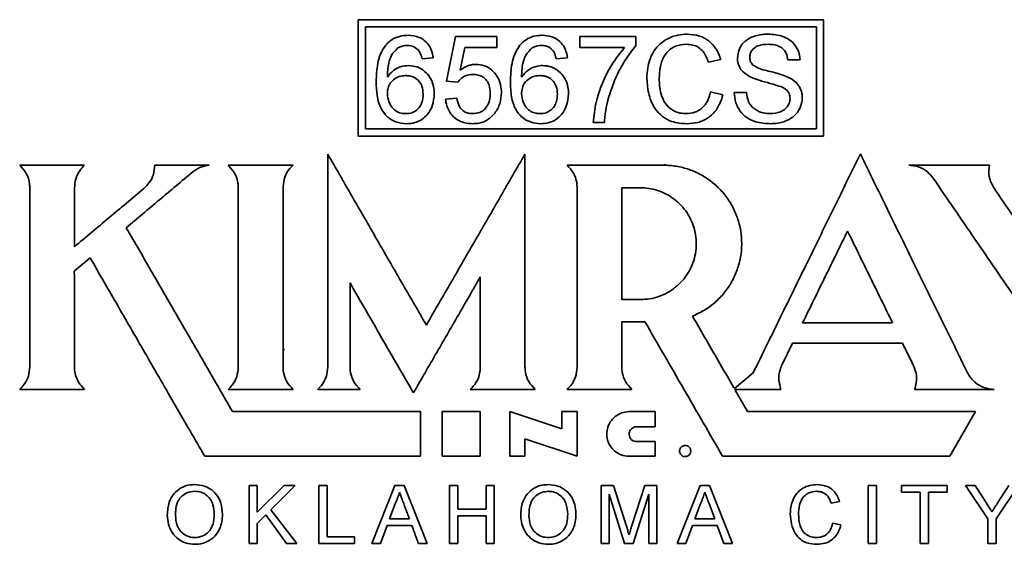
# Model space of a CAD drawing. Units: inches. Extents: x 0.5 to 33.5, y 0.5 to 21.
# Drawn here: x 10.6 to 12.3, y 7.8 to 8.7 of the extents above; entities that cross this region are included whole.
import ezdxf

# ---------------------------------------------------------------- set-up
doc = ezdxf.new("R2010")
doc.units = ezdxf.units.IN
doc.header["$MEASUREMENT"] = 0

msp = doc.modelspace()

# ---------------------------------------------------------------- linework, layer by layer
at = {"color": 7, "linetype": 'Continuous', "lineweight": 35}
for p, q in [((11.2923, 8.5507), (11.3077, 8.6276)), ((11.3077, 8.6276), (11.3788, 8.6276)), ((11.3788, 8.6276), (11.3788, 8.6084)), ((11.5211, 8.6084), (11.5211, 8.6276)), ((11.5211, 8.6276), (11.6173, 8.6276)), ((11.6173, 8.6276), (11.6173, 8.612)), ((11.3234, 8.6084), (11.3158, 8.5695)), ((11.3788, 8.6084), (11.3234, 8.6084)), ((11.5981, 8.6084), (11.5211, 8.6084)), ((11.2692, 8.5911), (11.25, 8.5891)), ((11.5, 8.5911), (11.4808, 8.5891)), ((11.7635, 8.5879), (11.7423, 8.5833)), ((11.9, 8.5872), (11.8788, 8.5872)), ((11.3115, 8.5488), (11.2923, 8.5507)), ((11.7461, 8.5325), (11.7673, 8.5275)), ((11.2904, 8.5199), (11.3096, 8.5218)), ((11.7865, 8.5315), (11.8077, 8.5315)), ((11.5635, 8.4795), (11.5442, 8.4795)), ((10.6698, 8.4063), (10.5583, 8.4063)), ((10.8838, 8.4063), (10.7904, 8.4063)), ((11.0283, 8.4063), (10.9168, 8.4063)), ((11.6686, 8.4067), (11.6666, 8.4067)), ((12.2256, 8.4063), (12.0867, 8.4063)), ((10.6525, 8.2663), (10.6525, 8.3668)), ((11.625, 8.3675), (11.5935, 8.3675)), ((10.6522, 8.2241), (10.6795, 8.247)), ((11.5935, 8.1755), (11.6255, 8.1755)), ((11.5935, 8.1375), (11.6332, 8.1375)), ((11.5935, 8.0596), (11.5935, 8.1375)), ((11.8692, 8.0639), (11.8871, 8.1004)), ((12.0761, 8.1004), (12.0931, 8.0656)), ((11.011, 8.0897), (11.0136, 8.0896)), ((11.8195, 8.0498), (11.7872, 8.0228)), ((10.5583, 8.0212), (10.6698, 8.0212)), ((10.9168, 8.0212), (11.0283, 8.0212)), ((11.0704, 8.0212), (11.1435, 8.0212)), ((11.3329, 8.0212), (11.4444, 8.0212)), ((11.4993, 8.0212), (11.6108, 8.0212)), ((11.7872, 8.0228), (11.7882, 8.0212)), ((11.7882, 8.0212), (11.8671, 8.0212)), ((11.8098, 7.983), (11.7885, 8.0199)), ((12.0969, 8.0212), (12.2337, 8.0212)), ((11.35, 7.983), (11.2846, 7.983)), ((11.35, 7.9062), (11.35, 7.983)), ((11.4012, 7.983), (11.4012, 7.9062)), ((11.4905, 7.9534), (11.4012, 7.983)), ((11.5165, 7.983), (11.4905, 7.983)), ((11.4905, 7.983), (11.4905, 7.9534)), ((11.5165, 7.9063), (11.5165, 7.983)), ((11.6509, 7.983), (11.6061, 7.983)), ((11.6509, 7.957), (11.6509, 7.983)), ((12.1572, 7.9062), (12.2016, 7.983)), ((11.6189, 7.957), (11.6509, 7.957)), ((11.4268, 7.9361), (11.5165, 7.9063)), ((11.4268, 7.9062), (11.4268, 7.9361)), ((11.6509, 7.9314), (11.6189, 7.9314)), ((11.6509, 7.9062), (11.6509, 7.9314)), ((11.4012, 7.9062), (11.4268, 7.9062)), ((11.6061, 7.9062), (11.6509, 7.9062)), ((10.9526, 7.7563), (10.9526, 7.8563)), ((10.9526, 7.8563), (10.9667, 7.8563)), ((10.9667, 7.8563), (10.9667, 7.8103)), ((10.9667, 7.8103), (11.0127, 7.8563)), ((11.032, 7.8563), (10.9903, 7.8145)), ((11.0127, 7.8563), (11.032, 7.8563)), ((11.0726, 7.7563), (11.0726, 7.8563)), ((11.0726, 7.8563), (11.0867, 7.8563)), ((11.0867, 7.8563), (11.0867, 7.7679)), ((11.1635, 7.7563), (11.2032, 7.8563)), ((11.2032, 7.8563), (11.2191, 7.8563)), ((11.2191, 7.8563), (11.2588, 7.7563)), ((11.36, 7.8153), (11.36, 7.8563)), ((11.36, 7.8563), (11.3741, 7.8563)), ((11.3741, 7.8563), (11.3741, 7.7563)), ((11.5577, 7.7563), (11.5577, 7.8563)), ((11.5577, 7.8563), (11.5789, 7.8563)), ((11.5789, 7.8563), (11.6013, 7.7862)), ((11.6107, 7.7874), (11.6328, 7.8563)), ((11.6328, 7.8563), (11.6538, 7.8563)), ((11.6538, 7.8563), (11.6538, 7.7563)), ((11.6884, 7.7563), (11.7281, 7.8563)), ((11.7281, 7.8563), (11.744, 7.8563)), ((11.744, 7.8563), (11.7837, 7.7563)), ((12.0172, 7.7563), (12.0172, 7.8563)), ((12.0172, 7.8563), (12.0313, 7.8563)), ((12.0313, 7.8563), (12.0313, 7.7563)), ((12.0744, 7.8448), (12.0744, 7.8563)), ((12.0744, 7.8563), (12.1526, 7.8563)), ((12.1526, 7.8563), (12.1526, 7.8448)), ((12.2227, 7.7987), (12.1842, 7.8563)), ((12.1842, 7.8563), (12.2009, 7.8563)), ((12.2009, 7.8563), (12.2203, 7.8258)), ((12.2753, 7.8563), (12.2368, 7.7987)), ((12.2399, 7.8269), (12.2586, 7.8563)), ((11.5983, 7.7563), (11.5718, 7.8409)), ((11.5718, 7.8409), (11.5718, 7.7563)), ((11.6397, 7.8409), (11.6131, 7.7563)), ((11.6397, 7.7563), (11.6397, 7.8409)), ((12.1064, 7.8448), (12.0744, 7.8448)), ((12.1064, 7.7563), (12.1064, 7.8448)), ((12.1526, 7.8448), (12.1205, 7.8448)), ((12.1205, 7.8448), (12.1205, 7.7563)), ((11.2043, 7.8263), (11.1941, 7.7986)), ((11.7292, 7.8263), (11.719, 7.7986)), ((11.7531, 7.7986), (11.7434, 7.8249)), ((11.9677, 7.8285), (11.9536, 7.8255)), ((10.9813, 7.8056), (10.9667, 7.7909)), ((11.0172, 7.7563), (10.9813, 7.8056)), ((10.9903, 7.8145), (11.0346, 7.7563)), ((11.36, 7.8038), (11.3113, 7.8038)), ((11.36, 7.7563), (11.36, 7.8038)), ((10.9667, 7.7909), (10.9667, 7.7563)), ((11.1898, 7.7871), (11.1785, 7.7563)), ((11.1941, 7.7986), (11.2282, 7.7986)), ((11.7147, 7.7871), (11.7033, 7.7563)), ((11.7573, 7.7871), (11.7147, 7.7871)), ((11.719, 7.7986), (11.7531, 7.7986)), ((11.7687, 7.7563), (11.7573, 7.7871)), ((11.9561, 7.7916), (11.9702, 7.7883)), ((12.2227, 7.7563), (12.2227, 7.7987)), ((12.2368, 7.7987), (12.2368, 7.7563)), ((10.9667, 7.7563), (10.9526, 7.7563)), ((11.0346, 7.7563), (11.0172, 7.7563)), ((11.1341, 7.7563), (11.0726, 7.7563)), ((11.0867, 7.7679), (11.1341, 7.7679)), ((11.1341, 7.7679), (11.1341, 7.7563)), ((11.1785, 7.7563), (11.1635, 7.7563)), ((11.3741, 7.7563), (11.36, 7.7563)), ((11.5718, 7.7563), (11.5577, 7.7563)), ((11.6131, 7.7563), (11.5983, 7.7563)), ((11.6538, 7.7563), (11.6397, 7.7563)), ((11.7033, 7.7563), (11.6884, 7.7563)), ((11.7837, 7.7563), (11.7687, 7.7563)), ((12.0313, 7.7563), (12.0172, 7.7563)), ((12.1205, 7.7563), (12.1064, 7.7563)), ((12.2368, 7.7563), (12.2227, 7.7563))]:
    msp.add_line(p, q, dxfattribs=at)
for points, knots in [([(11.1404, 8.6563), (11.1404, 8.6235), (11.1404, 8.5578), (11.1404, 8.4902), (11.1404, 8.4563)], [0, 0, 0, 0, 0.498842, 1, 1, 1, 1]), ([(11.9404, 8.6563), (11.9087, 8.6563), (11.8452, 8.6563), (11.7478, 8.6563), (11.6486, 8.6563), (11.5479, 8.6563), (11.4463, 8.6563), (11.3442, 8.6563), (11.2418, 8.6563), (11.1742, 8.6563), (11.1404, 8.6563)], [0, 0, 0, 0, 0.120175, 0.240624, 0.365556, 0.49057, 0.615487, 0.743626, 0.871853, 1, 1, 1, 1]), ([(11.9404, 8.4563), (11.9404, 8.49), (11.9404, 8.5576), (11.9404, 8.6234), (11.9404, 8.6563)], [0, 0, 0, 0, 0.498856, 1, 1, 1, 1]), ([(11.1528, 8.6439), (11.1528, 8.6151), (11.1528, 8.5575), (11.1528, 8.4983), (11.1528, 8.4687)], [0, 0, 0, 0, 0.4991165, 1, 1, 1, 1]), ([(11.928, 8.6439), (11.8962, 8.6439), (11.8326, 8.6439), (11.7365, 8.6439), (11.6399, 8.6439), (11.5433, 8.6439), (11.4459, 8.6439), (11.3481, 8.6439), (11.25, 8.6439), (11.1852, 8.6439), (11.1528, 8.6439)], [0, 0, 0, 0, 0.124118, 0.248518, 0.372298, 0.496152, 0.61992, 0.746585, 0.873328, 1, 1, 1, 1]), ([(11.928, 8.4687), (11.928, 8.4982), (11.928, 8.5573), (11.928, 8.615), (11.928, 8.6439)], [0, 0, 0, 0, 0.499127, 1, 1, 1, 1]), ([(11.1875, 8.6125), (11.19, 8.6151), (11.1957, 8.6212), (11.2076, 8.6273), (11.2184, 8.6293), (11.2245, 8.6295), (11.2259, 8.6295)], [0, 0, 0, 0, 0.247803, 0.572682, 0.901537, 1, 1, 1, 1]), ([(11.2259, 8.6295), (11.2326, 8.6289), (11.2439, 8.6279), (11.257, 8.6189), (11.2651, 8.6079), (11.2682, 8.598), (11.2691, 8.5922), (11.2692, 8.5911)], [0, 0, 0, 0, 0.301632, 0.513808, 0.725876, 0.945019, 1, 1, 1, 1]), ([(11.4183, 8.6125), (11.4207, 8.6151), (11.4264, 8.6212), (11.4386, 8.6275), (11.4495, 8.6294), (11.4556, 8.6295), (11.4567, 8.6295)], [0, 0, 0, 0, 0.247587, 0.582708, 0.921624, 1, 1, 1, 1]), ([(11.4567, 8.6295), (11.4622, 8.6291), (11.4722, 8.6284), (11.4849, 8.6214), (11.4937, 8.6116), (11.4984, 8.6009), (11.4995, 8.5938), (11.5, 8.5911)], [0, 0, 0, 0, 0.251421, 0.454766, 0.657923, 0.867419, 1, 1, 1, 1]), ([(11.6365, 8.5556), (11.6368, 8.5615), (11.6374, 8.5732), (11.6423, 8.5917), (11.6526, 8.6099), (11.6699, 8.6236), (11.6885, 8.6305), (11.7005, 8.6312), (11.7056, 8.6315)], [0, 0, 0, 0, 0.1536909, 0.3067855, 0.5000414, 0.6945772, 0.8689663, 1, 1, 1, 1]), ([(11.7056, 8.6315), (11.713, 8.6309), (11.7263, 8.63), (11.7434, 8.6205), (11.7557, 8.6074), (11.7611, 8.5956), (11.7631, 8.5889), (11.7635, 8.5879)], [0, 0, 0, 0, 0.276967, 0.501575, 0.725987, 0.957086, 1, 1, 1, 1]), ([(11.7923, 8.5904), (11.7929, 8.5953), (11.794, 8.6051), (11.8022, 8.6174), (11.8157, 8.6268), (11.8305, 8.631), (11.8409, 8.6313), (11.8444, 8.6315)], [0, 0, 0, 0, 0.200285, 0.401477, 0.585835, 0.862898, 1, 1, 1, 1]), ([(11.8444, 8.6315), (11.8491, 8.6312), (11.8584, 8.6308), (11.8722, 8.6273), (11.8848, 8.6205), (11.8939, 8.6099), (11.8989, 8.5983), (11.8997, 8.5907), (11.9, 8.5872)], [0, 0, 0, 0, 0.176708, 0.352426, 0.527288, 0.703326, 0.865796, 1, 1, 1, 1]), ([(11.1711, 8.5498), (11.1716, 8.5602), (11.1722, 8.5762), (11.1777, 8.5977), (11.1842, 8.6075), (11.1875, 8.6125)], [0, 0, 0, 0, 0.478613, 0.732302, 1, 1, 1, 1]), ([(11.2083, 8.6078), (11.2044, 8.6038), (11.1971, 8.5964), (11.191, 8.5786), (11.1906, 8.5659), (11.1904, 8.5578)], [0, 0, 0, 0, 0.2940481, 0.5544015, 1, 1, 1, 1]), ([(11.2247, 8.6122), (11.2232, 8.6122), (11.2204, 8.6121), (11.2162, 8.6112), (11.2121, 8.6098), (11.2096, 8.6085), (11.2083, 8.6078)], [0, 0, 0, 0, 0.250015, 0.500761, 0.74785, 1, 1, 1, 1]), ([(11.2431, 8.6045), (11.2405, 8.6067), (11.2366, 8.6099), (11.23, 8.6119), (11.2265, 8.6121), (11.2247, 8.6122)], [0, 0, 0, 0, 0.492555, 0.740755, 1, 1, 1, 1]), ([(11.25, 8.5891), (11.2493, 8.5918), (11.2482, 8.5959), (11.2458, 8.6011), (11.244, 8.6034), (11.2431, 8.6045)], [0, 0, 0, 0, 0.489365, 0.741604, 1, 1, 1, 1]), ([(11.4019, 8.5498), (11.4023, 8.5603), (11.403, 8.5763), (11.4086, 8.5978), (11.415, 8.6075), (11.4183, 8.6125)], [0, 0, 0, 0, 0.479137, 0.732911, 1, 1, 1, 1]), ([(11.4391, 8.6078), (11.4352, 8.6039), (11.4278, 8.5964), (11.4218, 8.5787), (11.4214, 8.5658), (11.4211, 8.5578)], [0, 0, 0, 0, 0.292496, 0.562258, 1, 1, 1, 1]), ([(11.4554, 8.6122), (11.454, 8.6122), (11.4511, 8.6121), (11.4455, 8.6109), (11.4416, 8.609), (11.4391, 8.6078)], [0, 0, 0, 0, 0.251077, 0.50288, 1, 1, 1, 1]), ([(11.4738, 8.6045), (11.4726, 8.6057), (11.4695, 8.6086), (11.4631, 8.6117), (11.4579, 8.612), (11.4554, 8.6122)], [0, 0, 0, 0, 0.248693, 0.636841, 1, 1, 1, 1]), ([(11.4808, 8.5891), (11.48, 8.5918), (11.4789, 8.5959), (11.4766, 8.6011), (11.4747, 8.6034), (11.4738, 8.6045)], [0, 0, 0, 0, 0.489044, 0.74129, 1, 1, 1, 1]), ([(11.5442, 8.4795), (11.5455, 8.4912), (11.5481, 8.5144), (11.5595, 8.5478), (11.5754, 8.5799), (11.5904, 8.5988), (11.5981, 8.6084)], [0, 0, 0, 0, 0.245694, 0.490403, 0.740841, 1, 1, 1, 1]), ([(11.6173, 8.612), (11.6097, 8.6019), (11.5957, 8.5829), (11.5802, 8.5518), (11.5735, 8.5309), (11.5701, 8.5203)], [0, 0, 0, 0, 0.36703, 0.681122, 1, 1, 1, 1]), ([(11.7046, 8.6141), (11.698, 8.6136), (11.6868, 8.6126), (11.6735, 8.6037), (11.6639, 8.5912), (11.6588, 8.5745), (11.6581, 8.5618), (11.6577, 8.5557)], [0, 0, 0, 0, 0.225398, 0.386212, 0.54676, 0.782452, 1, 1, 1, 1]), ([(11.7423, 8.5833), (11.7412, 8.5865), (11.7389, 8.5929), (11.7336, 8.6019), (11.7257, 8.6092), (11.7155, 8.6135), (11.7083, 8.6139), (11.7046, 8.6141)], [0, 0, 0, 0, 0.196457, 0.391762, 0.593249, 0.794785, 1, 1, 1, 1]), ([(11.8452, 8.6141), (11.8392, 8.6139), (11.8304, 8.6135), (11.8206, 8.6078), (11.8155, 8.6018), (11.8136, 8.596), (11.8135, 8.5925), (11.8135, 8.5918)], [0, 0, 0, 0, 0.402085, 0.582212, 0.762121, 0.945419, 1, 1, 1, 1]), ([(11.8788, 8.5872), (11.8782, 8.5911), (11.8771, 8.5975), (11.8719, 8.6054), (11.865, 8.6108), (11.8557, 8.6137), (11.8488, 8.614), (11.8452, 8.6141)], [0, 0, 0, 0, 0.24759, 0.41017, 0.573137, 0.778225, 1, 1, 1, 1]), ([(11.8144, 8.558), (11.81, 8.5606), (11.8023, 8.5651), (11.795, 8.5754), (11.7925, 8.5839), (11.7923, 8.5889), (11.7923, 8.5904)], [0, 0, 0, 0, 0.366424, 0.628282, 0.890077, 1, 1, 1, 1]), ([(11.8135, 8.5918), (11.8137, 8.5893), (11.814, 8.5857), (11.8163, 8.5813), (11.818, 8.5795), (11.8188, 8.5785)], [0, 0, 0, 0, 0.499278, 0.743389, 1, 1, 1, 1]), ([(11.1904, 8.5578), (11.1935, 8.5618), (11.1999, 8.5699), (11.2134, 8.5765), (11.2227, 8.5773), (11.2268, 8.5776)], [0, 0, 0, 0, 0.352429, 0.708829, 1, 1, 1, 1]), ([(11.2268, 8.5776), (11.2319, 8.5771), (11.242, 8.5762), (11.2547, 8.5683), (11.2648, 8.5569), (11.2704, 8.5431), (11.2709, 8.5332), (11.2711, 8.5289)], [0, 0, 0, 0, 0.201408, 0.404306, 0.594685, 0.825459, 1, 1, 1, 1]), ([(11.3158, 8.5695), (11.3177, 8.571), (11.3216, 8.5738), (11.3282, 8.577), (11.3352, 8.5791), (11.34, 8.5794), (11.3425, 8.5795)], [0, 0, 0, 0, 0.250656, 0.49926, 0.745015, 1, 1, 1, 1]), ([(11.3425, 8.5795), (11.3475, 8.5791), (11.3575, 8.5782), (11.3701, 8.5704), (11.38, 8.5592), (11.3857, 8.5455), (11.3863, 8.5355), (11.3865, 8.531)], [0, 0, 0, 0, 0.199799, 0.401217, 0.587439, 0.813624, 1, 1, 1, 1]), ([(11.4211, 8.5578), (11.4244, 8.5619), (11.431, 8.5702), (11.4446, 8.5766), (11.4538, 8.5773), (11.4576, 8.5776)], [0, 0, 0, 0, 0.364809, 0.733725, 1, 1, 1, 1]), ([(11.4576, 8.5776), (11.4625, 8.5772), (11.4724, 8.5763), (11.4858, 8.5681), (11.4962, 8.5561), (11.5013, 8.542), (11.5017, 8.5328), (11.5019, 8.5289)], [0, 0, 0, 0, 0.196786, 0.395167, 0.620956, 0.84041, 1, 1, 1, 1]), ([(11.8188, 8.5785), (11.8226, 8.5764), (11.8336, 8.5701), (11.8544, 8.5666), (11.87, 8.5611), (11.8778, 8.5584)], [0, 0, 0, 0, 0.205399, 0.60307, 1, 1, 1, 1]), ([(11.2237, 8.4776), (11.2174, 8.4782), (11.2047, 8.4793), (11.1892, 8.4894), (11.1775, 8.5052), (11.172, 8.5261), (11.1714, 8.5419), (11.1711, 8.5498)], [0, 0, 0, 0, 0.183449, 0.368672, 0.528863, 0.764976, 1, 1, 1, 1]), ([(11.2215, 8.5603), (11.2178, 8.56), (11.2104, 8.5594), (11.2009, 8.5538), (11.1942, 8.5462), (11.1908, 8.5376), (11.1905, 8.532), (11.1904, 8.5293)], [0, 0, 0, 0, 0.223415, 0.448865, 0.647073, 0.834662, 1, 1, 1, 1]), ([(11.2519, 8.5283), (11.2516, 8.533), (11.251, 8.5409), (11.2454, 8.5508), (11.2379, 8.5571), (11.2294, 8.5599), (11.2238, 8.5602), (11.2215, 8.5603)], [0, 0, 0, 0, 0.277443, 0.474809, 0.672449, 0.8624, 1, 1, 1, 1]), ([(11.3372, 8.5622), (11.3329, 8.5619), (11.3253, 8.5613), (11.3166, 8.5554), (11.3131, 8.5508), (11.3115, 8.5488)], [0, 0, 0, 0, 0.424987, 0.740283, 1, 1, 1, 1]), ([(11.3673, 8.5298), (11.367, 8.5346), (11.3665, 8.5425), (11.3614, 8.5523), (11.3547, 8.5585), (11.3462, 8.5618), (11.3403, 8.5621), (11.3372, 8.5622)], [0, 0, 0, 0, 0.2856998, 0.4697869, 0.6551912, 0.8198988, 1, 1, 1, 1]), ([(11.4545, 8.4776), (11.4483, 8.4781), (11.4359, 8.4792), (11.4206, 8.4889), (11.4089, 8.504), (11.4028, 8.5249), (11.4022, 8.5411), (11.4019, 8.5498)], [0, 0, 0, 0, 0.17919, 0.360237, 0.514672, 0.738396, 1, 1, 1, 1]), ([(11.4523, 8.5603), (11.4486, 8.56), (11.4411, 8.5594), (11.4316, 8.5537), (11.4248, 8.546), (11.4216, 8.5375), (11.4213, 8.5318), (11.4211, 8.5293)], [0, 0, 0, 0, 0.222889, 0.447571, 0.650025, 0.844414, 1, 1, 1, 1]), ([(11.4827, 8.5283), (11.4824, 8.533), (11.4818, 8.5408), (11.4763, 8.5506), (11.469, 8.5569), (11.4605, 8.5599), (11.4548, 8.5602), (11.4523, 8.5603)], [0, 0, 0, 0, 0.28162, 0.473454, 0.665639, 0.849368, 1, 1, 1, 1]), ([(11.7061, 8.4776), (11.7015, 8.4778), (11.6923, 8.4782), (11.6774, 8.4814), (11.6625, 8.4895), (11.6486, 8.505), (11.6386, 8.5277), (11.6373, 8.5459), (11.6365, 8.5556)], [0, 0, 0, 0, 0.115082, 0.229695, 0.380909, 0.531917, 0.747813, 1, 1, 1, 1]), ([(11.6577, 8.5557), (11.6579, 8.5505), (11.6583, 8.54), (11.6617, 8.525), (11.6682, 8.5112), (11.6794, 8.501), (11.6921, 8.4956), (11.7007, 8.4951), (11.7041, 8.4949)], [0, 0, 0, 0, 0.185968, 0.371088, 0.538238, 0.707189, 0.882738, 1, 1, 1, 1]), ([(11.8667, 8.5413), (11.8624, 8.5428), (11.8515, 8.5464), (11.8336, 8.5504), (11.8208, 8.5554), (11.8144, 8.558)], [0, 0, 0, 0, 0.250682, 0.62462, 1, 1, 1, 1]), ([(11.8778, 8.5584), (11.8826, 8.5559), (11.8909, 8.5515), (11.8995, 8.5412), (11.9034, 8.5313), (11.9037, 8.5248), (11.9038, 8.5221)], [0, 0, 0, 0, 0.336812, 0.58221, 0.828304, 1, 1, 1, 1]), ([(11.7041, 8.4949), (11.7092, 8.4954), (11.7195, 8.4962), (11.7322, 8.5042), (11.7418, 8.5166), (11.7445, 8.5266), (11.7461, 8.5325)], [0, 0, 0, 0, 0.244601, 0.491509, 0.701868, 1, 1, 1, 1]), ([(11.8827, 8.5211), (11.8824, 8.5239), (11.8819, 8.5288), (11.8775, 8.5352), (11.8722, 8.5389), (11.8682, 8.5407), (11.8667, 8.5413)], [0, 0, 0, 0, 0.3092115, 0.5359771, 0.8177432, 1, 1, 1, 1]), ([(11.1904, 8.5293), (11.1909, 8.5244), (11.192, 8.5155), (11.1984, 8.5049), (11.2066, 8.4981), (11.215, 8.4952), (11.2203, 8.495), (11.2223, 8.4949)], [0, 0, 0, 0, 0.279854, 0.511002, 0.69973, 0.888653, 1, 1, 1, 1]), ([(11.2223, 8.4949), (11.2258, 8.4952), (11.2322, 8.4957), (11.2405, 8.5004), (11.2466, 8.5069), (11.2512, 8.5164), (11.2516, 8.5239), (11.2519, 8.5283)], [0, 0, 0, 0, 0.207715, 0.378775, 0.549598, 0.729572, 1, 1, 1, 1]), ([(11.2711, 8.5289), (11.2705, 8.5219), (11.2693, 8.5096), (11.2608, 8.4945), (11.2502, 8.4845), (11.2375, 8.4786), (11.2284, 8.4779), (11.2237, 8.4776)], [0, 0, 0, 0, 0.272049, 0.479177, 0.65074, 0.822097, 1, 1, 1, 1]), ([(11.337, 8.4776), (11.3334, 8.4778), (11.3263, 8.4782), (11.3148, 8.4815), (11.3038, 8.4889), (11.295, 8.5006), (11.2913, 8.5115), (11.2906, 8.5182), (11.2904, 8.5199)], [0, 0, 0, 0, 0.150475, 0.300217, 0.505388, 0.710139, 0.924145, 1, 1, 1, 1]), ([(11.3096, 8.5218), (11.3107, 8.517), (11.3123, 8.5094), (11.3187, 8.5009), (11.3256, 8.4965), (11.3321, 8.4951), (11.3359, 8.495), (11.3371, 8.4949)], [0, 0, 0, 0, 0.351164, 0.543878, 0.737827, 0.915108, 1, 1, 1, 1]), ([(11.3371, 8.4949), (11.3412, 8.4953), (11.3481, 8.4959), (11.3565, 8.501), (11.3625, 8.5081), (11.3667, 8.5181), (11.3671, 8.5258), (11.3673, 8.5298)], [0, 0, 0, 0, 0.232261, 0.38984, 0.547275, 0.763621, 1, 1, 1, 1]), ([(11.3865, 8.531), (11.3861, 8.5248), (11.3854, 8.5155), (11.3805, 8.5037), (11.3769, 8.4985), (11.3751, 8.4958)], [0, 0, 0, 0, 0.496538, 0.744148, 1, 1, 1, 1]), ([(11.4211, 8.5293), (11.4217, 8.5245), (11.4227, 8.5158), (11.4289, 8.5053), (11.4369, 8.4984), (11.4452, 8.4953), (11.4508, 8.495), (11.453, 8.4949)], [0, 0, 0, 0, 0.2792299, 0.5055046, 0.6887049, 0.8721702, 1, 1, 1, 1]), ([(11.453, 8.4949), (11.4566, 8.4952), (11.4631, 8.4957), (11.4714, 8.5005), (11.4776, 8.5072), (11.482, 8.5167), (11.4824, 8.5241), (11.4827, 8.5283)], [0, 0, 0, 0, 0.206824, 0.381252, 0.555351, 0.741844, 1, 1, 1, 1]), ([(11.5019, 8.5289), (11.5012, 8.5218), (11.4999, 8.5091), (11.4911, 8.4938), (11.48, 8.4839), (11.4675, 8.4784), (11.4587, 8.4779), (11.4545, 8.4776)], [0, 0, 0, 0, 0.278079, 0.491866, 0.666619, 0.841052, 1, 1, 1, 1]), ([(11.5701, 8.5203), (11.5685, 8.5136), (11.566, 8.5036), (11.5643, 8.4899), (11.5637, 8.483), (11.5635, 8.4795)], [0, 0, 0, 0, 0.497558, 0.748522, 1, 1, 1, 1]), ([(11.7673, 8.5275), (11.7659, 8.5229), (11.7631, 8.5136), (11.7552, 8.4995), (11.7425, 8.487), (11.7249, 8.4788), (11.7122, 8.478), (11.7061, 8.4776)], [0, 0, 0, 0, 0.1717017, 0.3427444, 0.5657506, 0.7889131, 1, 1, 1, 1]), ([(11.8494, 8.4776), (11.845, 8.4778), (11.8361, 8.4781), (11.8221, 8.4809), (11.8077, 8.4873), (11.7961, 8.4991), (11.7883, 8.5142), (11.7871, 8.5254), (11.7865, 8.5315)], [0, 0, 0, 0, 0.1422222, 0.2840082, 0.4592499, 0.6353034, 0.8019389, 1, 1, 1, 1]), ([(11.8077, 8.5315), (11.8085, 8.5261), (11.8098, 8.5176), (11.8162, 8.5071), (11.8251, 8.5001), (11.8362, 8.4956), (11.8446, 8.4951), (11.8484, 8.4949)], [0, 0, 0, 0, 0.2661278, 0.4281156, 0.5901635, 0.8112546, 1, 1, 1, 1]), ([(11.8484, 8.4949), (11.8546, 8.4954), (11.864, 8.4963), (11.8748, 8.5027), (11.8804, 8.5101), (11.8825, 8.5167), (11.8827, 8.5203), (11.8827, 8.5211)], [0, 0, 0, 0, 0.376518, 0.573304, 0.771926, 0.950007, 1, 1, 1, 1]), ([(11.9038, 8.5221), (11.9032, 8.517), (11.902, 8.5067), (11.8935, 8.4936), (11.8801, 8.4835), (11.8647, 8.4783), (11.8537, 8.4778), (11.8494, 8.4776)], [0, 0, 0, 0, 0.197215, 0.395243, 0.58321, 0.837463, 1, 1, 1, 1]), ([(11.3751, 8.4958), (11.3714, 8.4918), (11.3641, 8.4839), (11.3499, 8.4783), (11.3408, 8.4778), (11.337, 8.4776)], [0, 0, 0, 0, 0.368151, 0.739525, 1, 1, 1, 1]), ([(11.1528, 8.4687), (11.1947, 8.4687), (11.2787, 8.4687), (11.4059, 8.4687), (11.5351, 8.4687), (11.6658, 8.4687), (11.7976, 8.4687), (11.8845, 8.4687), (11.928, 8.4687)], [0, 0, 0, 0, 0.1637482, 0.3276388, 0.4913765, 0.6608513, 0.8305038, 1, 1, 1, 1]), ([(11.1404, 8.4563), (11.1789, 8.4563), (11.256, 8.4563), (11.3728, 8.4563), (11.4912, 8.4563), (11.611, 8.4563), (11.7316, 8.4563), (11.8415, 8.4563), (11.9108, 8.4563), (11.9404, 8.4563)], [0, 0, 0, 0, 0.1458287, 0.2917638, 0.4375863, 0.5876447, 0.7378335, 0.8879051, 1, 1, 1, 1]), ([(11.0878, 8.4255), (11.0878, 8.3955), (11.0878, 8.3356), (11.0878, 8.2443), (11.0878, 8.1521), (11.0878, 8.0904), (11.0878, 8.0596)], [0, 0, 0, 0, 0.248002, 0.496, 0.748, 1, 1, 1, 1]), ([(11.2574, 8.1317), (11.2432, 8.1563), (11.2147, 8.2056), (11.1721, 8.2793), (11.1297, 8.3528), (11.1017, 8.4013), (11.0878, 8.4255)], [0, 0, 0, 0, 0.248574, 0.497144, 0.748574, 1, 1, 1, 1]), ([(11.427, 8.4255), (11.413, 8.4012), (11.385, 8.3527), (11.3426, 8.2792), (11.3, 8.2055), (11.2716, 8.1563), (11.2574, 8.1317)], [0, 0, 0, 0, 0.248785, 0.49757, 0.748787, 1, 1, 1, 1]), ([(11.427, 8.0596), (11.427, 8.09), (11.427, 8.1507), (11.427, 8.2423), (11.427, 8.3341), (11.427, 8.395), (11.427, 8.4255)], [0, 0, 0, 0, 0.248335, 0.49667, 0.748335, 1, 1, 1, 1]), ([(12.0036, 8.4256), (11.9886, 8.3951), (11.9587, 8.3341), (11.9129, 8.2405), (11.8664, 8.1456), (11.8351, 8.0818), (11.8195, 8.0498)], [0, 0, 0, 0, 0.247831, 0.495669, 0.747831, 1, 1, 1, 1]), ([(12.1877, 8.0498), (12.1727, 8.0805), (12.1426, 8.1419), (12.0966, 8.2357), (12.0502, 8.3304), (12.0191, 8.3939), (12.0036, 8.4256)], [0, 0, 0, 0, 0.247691, 0.495393, 0.747692, 1, 1, 1, 1]), ([(10.5583, 8.4063), (10.5624, 8.402), (10.5705, 8.3932), (10.5752, 8.3787), (10.5756, 8.3701), (10.5757, 8.3679)], [0, 0, 0, 0, 0.427759, 0.857361, 1, 1, 1, 1]), ([(10.6525, 8.3668), (10.6529, 8.3721), (10.6536, 8.3827), (10.6603, 8.3966), (10.6669, 8.4033), (10.6698, 8.4063)], [0, 0, 0, 0, 0.357891, 0.716124, 1, 1, 1, 1]), ([(10.7904, 8.4063), (10.79, 8.401), (10.7891, 8.3905), (10.7821, 8.3763), (10.7749, 8.3694), (10.7716, 8.3662)], [0, 0, 0, 0, 0.347733, 0.695811, 1, 1, 1, 1]), ([(10.8558, 8.3949), (10.8606, 8.3982), (10.8693, 8.4041), (10.8793, 8.4056), (10.8838, 8.4063)], [0, 0, 0, 0, 0.553483, 1, 1, 1, 1]), ([(10.9168, 8.4063), (10.9208, 8.402), (10.9289, 8.3933), (10.9336, 8.379), (10.934, 8.3704), (10.9341, 8.3679)], [0, 0, 0, 0, 0.413745, 0.8281918, 1, 1, 1, 1]), ([(11.011, 8.3696), (11.0117, 8.3751), (11.0131, 8.3862), (11.0204, 8.3987), (11.0264, 8.4044), (11.0283, 8.4063)], [0, 0, 0, 0, 0.4028948, 0.8060356, 1, 1, 1, 1]), ([(11.4993, 8.4063), (11.5033, 8.4021), (11.5112, 8.3935), (11.516, 8.3794), (11.5165, 8.3707), (11.5166, 8.3679)], [0, 0, 0, 0, 0.399924, 0.799791, 1, 1, 1, 1]), ([(11.6639, 8.4063), (11.6365, 8.4063), (11.5816, 8.4063), (11.5268, 8.4063), (11.4993, 8.4063)], [0, 0, 0, 0, 0.499622, 1, 1, 1, 1]), ([(11.7151, 8.1471), (11.722, 8.1503), (11.7358, 8.1566), (11.7541, 8.1703), (11.7699, 8.1867), (11.7828, 8.2055), (11.7923, 8.2263), (11.7982, 8.2483), (11.8002, 8.2711), (11.7985, 8.2938), (11.7928, 8.316), (11.7836, 8.3368), (11.771, 8.3558), (11.7554, 8.3724), (11.7373, 8.3861), (11.7172, 8.3966), (11.6956, 8.4034), (11.6776, 8.4062), (11.667, 8.4063), (11.6639, 8.4063)], [0, 0, 0, 0, 0.061106, 0.122213, 0.183316, 0.24442, 0.305568, 0.366715, 0.427866, 0.489016, 0.550082, 0.611147, 0.672016, 0.732884, 0.793493, 0.854102, 0.914538, 0.974976, 1, 1, 1, 1]), ([(12.0867, 8.4063), (12.0924, 8.4057), (12.1038, 8.4046), (12.1187, 8.3962), (12.1256, 8.3879), (12.1287, 8.3841)], [0, 0, 0, 0, 0.352185, 0.704818, 1, 1, 1, 1]), ([(12.2347, 8.3649), (12.2319, 8.3695), (12.2263, 8.3787), (12.2238, 8.3935), (12.225, 8.4025), (12.2256, 8.4063)], [0, 0, 0, 0, 0.365435, 0.73078, 1, 1, 1, 1]), ([(10.7415, 8.299), (10.7605, 8.3149), (10.7983, 8.3467), (10.8367, 8.3788), (10.8558, 8.3949)], [0, 0, 0, 0, 0.499569, 1, 1, 1, 1]), ([(12.1287, 8.3841), (12.1527, 8.3491), (12.2008, 8.279), (12.2483, 8.2096), (12.2721, 8.1749)], [0, 0, 0, 0, 0.498474, 1, 1, 1, 1]), ([(10.5757, 8.3679), (10.5757, 8.3427), (10.5757, 8.2922), (10.5757, 8.2152), (10.5757, 8.1376), (10.5757, 8.0856), (10.5757, 8.0597)], [0, 0, 0, 0, 0.247821, 0.495631, 0.747812, 1, 1, 1, 1]), ([(10.7716, 8.3662), (10.7516, 8.3494), (10.7116, 8.3159), (10.6722, 8.2828), (10.6525, 8.2663)], [0, 0, 0, 0, 0.499505, 1, 1, 1, 1]), ([(10.9341, 8.3679), (10.9341, 8.3425), (10.9341, 8.2918), (10.9341, 8.2148), (10.9341, 8.1373), (10.9341, 8.0855), (10.9341, 8.0596)], [0, 0, 0, 0, 0.2483916, 0.4967789, 0.7483882, 1, 1, 1, 1]), ([(11.011, 8.0613), (11.011, 8.0869), (11.011, 8.138), (11.011, 8.2152), (11.011, 8.2925), (11.011, 8.3439), (11.011, 8.3696)], [0, 0, 0, 0, 0.248479, 0.496956, 0.748477, 1, 1, 1, 1]), ([(11.5166, 8.3679), (11.5166, 8.3424), (11.5166, 8.2915), (11.5166, 8.2145), (11.5166, 8.1371), (11.5166, 8.0854), (11.5166, 8.0596)], [0, 0, 0, 0, 0.248848, 0.497696, 0.748848, 1, 1, 1, 1]), ([(11.5935, 8.3675), (11.5935, 8.3357), (11.5935, 8.2719), (11.5935, 8.2076), (11.5935, 8.1755)], [0, 0, 0, 0, 0.499109, 1, 1, 1, 1]), ([(11.6255, 8.1755), (11.6309, 8.1757), (11.6417, 8.1763), (11.6574, 8.1805), (11.6722, 8.1871), (11.6857, 8.1962), (11.6975, 8.2074), (11.7073, 8.2204), (11.7147, 8.2349), (11.7196, 8.2504), (11.7218, 8.2666), (11.7213, 8.2828), (11.718, 8.2988), (11.7121, 8.314), (11.7037, 8.328), (11.6931, 8.3403), (11.6805, 8.3507), (11.6665, 8.3588), (11.6513, 8.3644), (11.6373, 8.3672), (11.6285, 8.3674), (11.625, 8.3675)], [0, 0, 0, 0, 0.05362, 0.10724, 0.160855, 0.214471, 0.268167, 0.321864, 0.375651, 0.429439, 0.483275, 0.537111, 0.590925, 0.644738, 0.698437, 0.752135, 0.80565, 0.859163, 0.912512, 0.965861, 1, 1, 1, 1]), ([(12.333, 8.2216), (12.3167, 8.2453), (12.2841, 8.2929), (12.2512, 8.3409), (12.2347, 8.3649)], [0, 0, 0, 0, 0.499233, 1, 1, 1, 1]), ([(10.924, 7.983), (10.9087, 8.0095), (10.8781, 8.0625), (10.8322, 8.1419), (10.7866, 8.221), (10.7565, 8.273), (10.7415, 8.299)], [0, 0, 0, 0, 0.2480509, 0.4960893, 0.7480443, 1, 1, 1, 1]), ([(11.9816, 8.2933), (11.9688, 8.2672), (11.9432, 8.2149), (11.9173, 8.1621), (11.9043, 8.1356)], [0, 0, 0, 0, 0.499239, 1, 1, 1, 1]), ([(12.0588, 8.1356), (12.046, 8.1618), (12.0203, 8.2142), (11.9945, 8.2669), (11.9816, 8.2933)], [0, 0, 0, 0, 0.499234, 1, 1, 1, 1]), ([(10.6795, 8.247), (10.6955, 8.2194), (10.7273, 8.1642), (10.7763, 8.0793), (10.826, 7.9932), (10.8595, 7.9352), (10.8763, 7.9062)], [0, 0, 0, 0, 0.247628, 0.495264, 0.747624, 1, 1, 1, 1]), ([(10.6524, 8.0596), (10.6524, 8.0869), (10.6523, 8.1417), (10.6523, 8.1966), (10.6522, 8.2241)], [0, 0, 0, 0, 0.498794, 1, 1, 1, 1]), ([(11.2353, 8.0152), (11.2369, 8.0181), (11.2452, 8.0325), (11.2669, 8.0701), (11.3005, 8.1282), (11.3305, 8.1802), (11.3471, 8.2089), (11.3502, 8.2143)], [0, 0, 0, 0, 0.043722, 0.218621, 0.568907, 0.919197, 1, 1, 1, 1]), ([(11.3502, 8.2143), (11.3502, 8.1883), (11.3502, 8.1362), (11.3502, 8.0841), (11.3502, 8.058)], [0, 0, 0, 0, 0.499377, 1, 1, 1, 1]), ([(11.1262, 8.2041), (11.1443, 8.1728), (11.1805, 8.11), (11.217, 8.0468), (11.2353, 8.0152)], [0, 0, 0, 0, 0.498886, 1, 1, 1, 1]), ([(11.1262, 8.0596), (11.1262, 8.0836), (11.1262, 8.1318), (11.1262, 8.18), (11.1262, 8.2041)], [0, 0, 0, 0, 0.49939, 1, 1, 1, 1]), ([(11.7863, 8.0238), (11.7784, 8.0374), (11.7548, 8.0783), (11.7309, 8.1196), (11.7151, 8.1471)], [0, 0, 0, 0, 0.332907, 1, 1, 1, 1]), ([(11.6332, 8.1375), (11.6555, 8.0988), (11.7003, 8.0212), (11.7446, 7.9446), (11.7667, 7.9062)], [0, 0, 0, 0, 0.498457, 1, 1, 1, 1]), ([(11.9043, 8.1356), (11.9302, 8.1356), (11.982, 8.1356), (12.0332, 8.1356), (12.0588, 8.1356)], [0, 0, 0, 0, 0.499692, 1, 1, 1, 1]), ([(11.8871, 8.1004), (11.9188, 8.1004), (11.9822, 8.1004), (12.0447, 8.1004), (12.0761, 8.1004)], [0, 0, 0, 0, 0.499538, 1, 1, 1, 1]), ([(10.5757, 8.0597), (10.5752, 8.0543), (10.5741, 8.0434), (10.5673, 8.0303), (10.561, 8.024), (10.5583, 8.0212)], [0, 0, 0, 0, 0.360422, 0.719876, 1, 1, 1, 1]), ([(10.6698, 8.0212), (10.666, 8.0251), (10.6586, 8.0331), (10.6532, 8.0471), (10.6526, 8.0561), (10.6524, 8.0596)], [0, 0, 0, 0, 0.379238, 0.759041, 1, 1, 1, 1]), ([(10.9341, 8.0596), (10.9336, 8.054), (10.9325, 8.0427), (10.9253, 8.0297), (10.9191, 8.0235), (10.9168, 8.0212)], [0, 0, 0, 0, 0.383676, 0.766873, 1, 1, 1, 1]), ([(11.0283, 8.0212), (11.0244, 8.0253), (11.0167, 8.0336), (11.0114, 8.0482), (11.0111, 8.0575), (11.011, 8.0613)], [0, 0, 0, 0, 0.374914, 0.749948, 1, 1, 1, 1]), ([(11.0878, 8.0596), (11.0872, 8.0539), (11.0861, 8.0425), (11.0789, 8.0295), (11.0727, 8.0234), (11.0704, 8.0212)], [0, 0, 0, 0, 0.39005, 0.779787, 1, 1, 1, 1]), ([(11.1435, 8.0212), (11.1396, 8.0254), (11.1319, 8.0337), (11.1268, 8.0478), (11.1263, 8.0565), (11.1262, 8.0596)], [0, 0, 0, 0, 0.392228, 0.784504, 1, 1, 1, 1]), ([(11.3502, 8.058), (11.3495, 8.0523), (11.348, 8.0408), (11.3405, 8.0286), (11.3346, 8.0229), (11.3329, 8.0212)], [0, 0, 0, 0, 0.411708, 0.823308, 1, 1, 1, 1]), ([(11.4444, 8.0212), (11.4404, 8.0254), (11.4326, 8.0339), (11.4277, 8.048), (11.4272, 8.0566), (11.427, 8.0596)], [0, 0, 0, 0, 0.397108, 0.794189, 1, 1, 1, 1]), ([(11.5166, 8.0596), (11.5161, 8.0538), (11.5149, 8.0423), (11.5076, 8.0293), (11.5014, 8.0233), (11.4993, 8.0212)], [0, 0, 0, 0, 0.398266, 0.796513, 1, 1, 1, 1]), ([(11.6108, 8.0212), (11.6068, 8.0254), (11.599, 8.0339), (11.5941, 8.048), (11.5936, 8.0567), (11.5935, 8.0596)], [0, 0, 0, 0, 0.398849, 0.797708, 1, 1, 1, 1]), ([(11.8671, 8.0212), (11.8655, 8.0267), (11.8623, 8.0376), (11.8642, 8.0527), (11.8678, 8.0609), (11.8692, 8.0639)], [0, 0, 0, 0, 0.3885327, 0.7772439, 1, 1, 1, 1]), ([(12.0931, 8.0656), (12.0955, 8.0605), (12.1004, 8.0501), (12.1008, 8.0342), (12.098, 8.0249), (12.0969, 8.0212)], [0, 0, 0, 0, 0.372744, 0.745769, 1, 1, 1, 1]), ([(12.2337, 8.0212), (12.2276, 8.0218), (12.2155, 8.0231), (12.1996, 8.0328), (12.1912, 8.043), (12.188, 8.0492), (12.1877, 8.0498)], [0, 0, 0, 0, 0.321681, 0.643452, 0.961042, 1, 1, 1, 1]), ([(11.2475, 7.983), (11.2442, 7.983), (11.2275, 7.983), (11.1843, 7.983), (11.118, 7.983), (11.0264, 7.983), (10.9622, 7.983), (10.924, 7.983)], [0, 0, 0, 0, 0.030485, 0.152432, 0.396516, 0.6406, 1, 1, 1, 1]), ([(11.2475, 7.9062), (11.2475, 7.9095), (11.2475, 7.9261), (11.2475, 7.9517), (11.2475, 7.974), (11.2475, 7.983)], [0, 0, 0, 0, 0.1301077, 0.6505805, 1, 1, 1, 1]), ([(11.2846, 7.983), (11.2846, 7.9796), (11.2846, 7.9629), (11.2846, 7.9373), (11.2846, 7.9151), (11.2846, 7.9062)], [0, 0, 0, 0, 0.130133, 0.650706, 1, 1, 1, 1]), ([(11.6061, 7.983), (11.6018, 7.9826), (11.5932, 7.9817), (11.5818, 7.9752), (11.5731, 7.9656), (11.568, 7.9535), (11.5672, 7.9404), (11.5707, 7.9277), (11.5784, 7.9169), (11.5892, 7.9093), (11.599, 7.9064), (11.6047, 7.9062), (11.6061, 7.9062)], [0, 0, 0, 0, 0.106046, 0.212091, 0.318252, 0.425054, 0.532771, 0.641304, 0.750169, 0.858682, 0.966286, 1, 1, 1, 1]), ([(12.2016, 7.983), (12.1697, 7.983), (12.1059, 7.983), (12.0083, 7.983), (11.9097, 7.983), (11.8431, 7.983), (11.8098, 7.983)], [0, 0, 0, 0, 0.248965, 0.497931, 0.748966, 1, 1, 1, 1]), ([(11.6189, 7.9314), (11.6174, 7.9316), (11.6146, 7.9319), (11.6108, 7.934), (11.6078, 7.9373), (11.6062, 7.9413), (11.6059, 7.9457), (11.6072, 7.95), (11.6097, 7.9536), (11.6133, 7.956), (11.6166, 7.957), (11.6184, 7.957), (11.6189, 7.957)], [0, 0, 0, 0, 0.106647, 0.213268, 0.320576, 0.428845, 0.537678, 0.646421, 0.754467, 0.861534, 0.967779, 1, 1, 1, 1]), ([(11.712, 7.9152), (11.7119, 7.9163), (11.7117, 7.9185), (11.71, 7.9214), (11.7075, 7.9236), (11.7044, 7.9248), (11.7011, 7.9249), (11.6979, 7.9239), (11.6953, 7.922), (11.6935, 7.9193), (11.6927, 7.9162), (11.6929, 7.9129), (11.6942, 7.9099), (11.6964, 7.9075), (11.6994, 7.9059), (11.7027, 7.9055), (11.7059, 7.9061), (11.7087, 7.9078), (11.7108, 7.9102), (11.7118, 7.9129), (11.712, 7.9146), (11.712, 7.9152)], [0, 0, 0, 0, 0.054703, 0.109398, 0.164209, 0.2187, 0.27252, 0.32562, 0.378265, 0.430906, 0.48399, 0.537785, 0.59226, 0.647086, 0.701756, 0.755822, 0.809118, 0.861833, 0.914405, 0.967321, 1, 1, 1, 1]), ([(10.8763, 7.9062), (10.9065, 7.9062), (10.967, 7.9062), (11.0595, 7.9062), (11.1529, 7.9062), (11.216, 7.9062), (11.2475, 7.9062)], [0, 0, 0, 0, 0.24906, 0.498118, 0.749059, 1, 1, 1, 1]), ([(11.2846, 7.9062), (11.288, 7.9062), (11.3047, 7.9062), (11.3265, 7.9062), (11.345, 7.9062), (11.35, 7.9062)], [0, 0, 0, 0, 0.15348, 0.767424, 1, 1, 1, 1]), ([(11.7667, 7.9062), (11.7996, 7.9062), (11.8653, 7.9062), (11.9633, 7.9062), (12.0609, 7.9062), (12.1251, 7.9062), (12.1572, 7.9062)], [0, 0, 0, 0, 0.248948, 0.4978964, 0.7489484, 1, 1, 1, 1]), ([(10.812, 7.805), (10.8126, 7.8126), (10.8135, 7.826), (10.8228, 7.8424), (10.8355, 7.8529), (10.8487, 7.8572), (10.8568, 7.8575), (10.8595, 7.8576)], [0, 0, 0, 0, 0.278217, 0.486707, 0.695404, 0.899527, 1, 1, 1, 1]), ([(10.8595, 7.8576), (10.865, 7.8571), (10.8751, 7.8563), (10.8888, 7.849), (10.8986, 7.8386), (10.9056, 7.8239), (10.9064, 7.8128), (10.9069, 7.8062)], [0, 0, 0, 0, 0.215496, 0.395504, 0.576007, 0.743662, 1, 1, 1, 1]), ([(11.2972, 7.7563), (11.2972, 7.7596), (11.2972, 7.7758), (11.2972, 7.8091), (11.2972, 7.8393), (11.2972, 7.8563)], [0, 0, 0, 0, 0.09831, 0.491582, 1, 1, 1, 1]), ([(11.2972, 7.8563), (11.3005, 7.8563), (11.3052, 7.8563), (11.3099, 7.8563), (11.3113, 7.8563)], [0, 0, 0, 0, 0.71101, 1, 1, 1, 1]), ([(11.3113, 7.8563), (11.3113, 7.853), (11.3113, 7.8393), (11.3113, 7.8257), (11.3113, 7.8153)], [0, 0, 0, 0, 0.240729, 1, 1, 1, 1]), ([(11.4197, 7.805), (11.4199, 7.8089), (11.4202, 7.8166), (11.4232, 7.8292), (11.4302, 7.8419), (11.4422, 7.8522), (11.4553, 7.857), (11.4638, 7.8574), (11.4672, 7.8576)], [0, 0, 0, 0, 0.146996, 0.293404, 0.489817, 0.686717, 0.872763, 1, 1, 1, 1]), ([(11.4672, 7.8576), (11.4727, 7.8571), (11.4838, 7.8562), (11.498, 7.8479), (11.5087, 7.8352), (11.5139, 7.8206), (11.5144, 7.8104), (11.5146, 7.8062)], [0, 0, 0, 0, 0.20815, 0.417895, 0.60368, 0.835381, 1, 1, 1, 1]), ([(11.8831, 7.8071), (11.8833, 7.811), (11.8837, 7.8189), (11.8869, 7.8311), (11.8936, 7.8428), (11.9041, 7.8516), (11.9165, 7.8567), (11.9249, 7.8573), (11.9291, 7.8576)], [0, 0, 0, 0, 0.156748, 0.312748, 0.491156, 0.670617, 0.833857, 1, 1, 1, 1]), ([(11.9291, 7.8576), (11.9351, 7.857), (11.9454, 7.8561), (11.9572, 7.8479), (11.9642, 7.8386), (11.9666, 7.8316), (11.9677, 7.8285)], [0, 0, 0, 0, 0.337141, 0.5746858, 0.8121004, 1, 1, 1, 1]), ([(10.8596, 7.8461), (10.8548, 7.8455), (10.8458, 7.8445), (10.8354, 7.8371), (10.8285, 7.8263), (10.8264, 7.8151), (10.8262, 7.8074), (10.8261, 7.8048)], [0, 0, 0, 0, 0.238944, 0.44884, 0.624571, 0.876541, 1, 1, 1, 1]), ([(10.8928, 7.8063), (10.8925, 7.8119), (10.8919, 7.821), (10.8863, 7.8329), (10.879, 7.8404), (10.8697, 7.8453), (10.8631, 7.8458), (10.8596, 7.8461)], [0, 0, 0, 0, 0.291691, 0.472275, 0.654127, 0.815298, 1, 1, 1, 1]), ([(11.2111, 7.8448), (11.2103, 7.8416), (11.209, 7.8368), (11.2065, 7.8308), (11.2051, 7.8278), (11.2043, 7.8263)], [0, 0, 0, 0, 0.496228, 0.747627, 1, 1, 1, 1]), ([(11.2185, 7.8249), (11.2173, 7.8282), (11.2154, 7.8332), (11.213, 7.8398), (11.2118, 7.8431), (11.2111, 7.8448)], [0, 0, 0, 0, 0.499988, 0.749995, 1, 1, 1, 1]), ([(11.4673, 7.8461), (11.4634, 7.8457), (11.4556, 7.845), (11.4456, 7.8391), (11.4378, 7.8299), (11.4343, 7.8178), (11.434, 7.8092), (11.4338, 7.8048)], [0, 0, 0, 0, 0.190102, 0.381562, 0.563359, 0.782115, 1, 1, 1, 1]), ([(11.5005, 7.8063), (11.5, 7.813), (11.4992, 7.8233), (11.492, 7.8356), (11.4836, 7.8425), (11.4748, 7.8457), (11.4693, 7.846), (11.4673, 7.8461)], [0, 0, 0, 0, 0.3470385, 0.5336911, 0.7214319, 0.8963026, 1, 1, 1, 1]), ([(11.736, 7.8448), (11.7352, 7.8416), (11.7339, 7.8369), (11.7314, 7.8308), (11.7299, 7.8278), (11.7292, 7.8263)], [0, 0, 0, 0, 0.496118, 0.747547, 1, 1, 1, 1]), ([(11.7434, 7.8249), (11.7421, 7.8282), (11.7403, 7.8332), (11.7379, 7.8398), (11.7366, 7.8431), (11.736, 7.8448)], [0, 0, 0, 0, 0.499988, 0.749995, 1, 1, 1, 1]), ([(11.9285, 7.8461), (11.9241, 7.8457), (11.9169, 7.8451), (11.9082, 7.8394), (11.902, 7.8319), (11.8981, 7.8207), (11.8975, 7.812), (11.8972, 7.8071)], [0, 0, 0, 0, 0.22928, 0.381174, 0.532873, 0.736318, 1, 1, 1, 1]), ([(11.9536, 7.8255), (11.952, 7.8298), (11.9495, 7.8364), (11.9423, 7.8429), (11.9354, 7.8457), (11.9307, 7.846), (11.9285, 7.8461)], [0, 0, 0, 0, 0.381383, 0.598685, 0.816051, 1, 1, 1, 1]), ([(11.2282, 7.7986), (11.2271, 7.8017), (11.2238, 7.8105), (11.2206, 7.8193), (11.2185, 7.8249)], [0, 0, 0, 0, 0.355426, 1, 1, 1, 1]), ([(12.2203, 7.8258), (12.2211, 7.8245), (12.2231, 7.8214), (12.2262, 7.8165), (12.2286, 7.8127), (12.2298, 7.8109)], [0, 0, 0, 0, 0.249994, 0.624992, 1, 1, 1, 1]), ([(12.2298, 7.8109), (12.2315, 7.8135), (12.234, 7.8175), (12.2374, 7.8229), (12.2391, 7.8256), (12.2399, 7.8269)], [0, 0, 0, 0, 0.499993, 0.749995, 1, 1, 1, 1]), ([(10.8595, 7.755), (10.854, 7.7555), (10.8439, 7.7563), (10.8302, 7.7638), (10.8197, 7.7749), (10.8133, 7.7894), (10.8124, 7.7998), (10.812, 7.805)], [0, 0, 0, 0, 0.219956, 0.404241, 0.589128, 0.796712, 1, 1, 1, 1]), ([(10.8261, 7.8048), (10.8266, 7.7989), (10.8272, 7.7895), (10.8339, 7.778), (10.8417, 7.771), (10.8507, 7.7671), (10.8566, 7.7667), (10.8594, 7.7666)], [0, 0, 0, 0, 0.312922, 0.493794, 0.6749586, 0.8486059, 1, 1, 1, 1]), ([(10.8594, 7.7666), (10.8641, 7.7671), (10.8731, 7.768), (10.8834, 7.7759), (10.8905, 7.787), (10.8927, 7.7978), (10.8928, 7.8046), (10.8928, 7.8063)], [0, 0, 0, 0, 0.239292, 0.455625, 0.657287, 0.918905, 1, 1, 1, 1]), ([(10.9069, 7.8062), (10.9067, 7.8021), (10.9062, 7.7939), (10.9023, 7.7809), (10.8945, 7.7682), (10.8813, 7.7591), (10.869, 7.7554), (10.8616, 7.7551), (10.8595, 7.755)], [0, 0, 0, 0, 0.152444, 0.304406, 0.511743, 0.720027, 0.919557, 1, 1, 1, 1]), ([(11.3113, 7.8153), (11.3146, 7.8153), (11.3308, 7.8153), (11.3471, 7.8153), (11.36, 7.8153)], [0, 0, 0, 0, 0.2061, 1, 1, 1, 1]), ([(11.3113, 7.8038), (11.3113, 7.8005), (11.3113, 7.7846), (11.3113, 7.7688), (11.3113, 7.7563)], [0, 0, 0, 0, 0.20646, 1, 1, 1, 1]), ([(11.4672, 7.755), (11.4617, 7.7555), (11.4507, 7.7565), (11.4364, 7.7647), (11.4257, 7.7776), (11.4205, 7.7917), (11.4199, 7.8014), (11.4197, 7.805)], [0, 0, 0, 0, 0.2106991, 0.4227145, 0.6160331, 0.8554226, 1, 1, 1, 1]), ([(11.4338, 7.8048), (11.4343, 7.7989), (11.4349, 7.7892), (11.442, 7.7773), (11.4507, 7.77), (11.4598, 7.7669), (11.4652, 7.7667), (11.4671, 7.7666)], [0, 0, 0, 0, 0.314681, 0.514351, 0.714484, 0.901581, 1, 1, 1, 1]), ([(11.4671, 7.7666), (11.4709, 7.7669), (11.4787, 7.7675), (11.4882, 7.7734), (11.4953, 7.7816), (11.4998, 7.7928), (11.5003, 7.8014), (11.5005, 7.8063)], [0, 0, 0, 0, 0.1927277, 0.3875107, 0.5551566, 0.7489957, 1, 1, 1, 1]), ([(11.5146, 7.8062), (11.5144, 7.802), (11.5139, 7.7937), (11.51, 7.7809), (11.5024, 7.7686), (11.4903, 7.7599), (11.478, 7.7556), (11.4703, 7.7552), (11.4672, 7.755)], [0, 0, 0, 0, 0.160915, 0.321221, 0.513627, 0.707286, 0.882506, 1, 1, 1, 1]), ([(11.9294, 7.755), (11.9234, 7.7554), (11.913, 7.756), (11.9001, 7.7631), (11.8904, 7.7743), (11.8843, 7.7895), (11.8835, 7.8014), (11.8831, 7.8071)], [0, 0, 0, 0, 0.223446, 0.386487, 0.549249, 0.785106, 1, 1, 1, 1]), ([(11.8972, 7.8071), (11.8976, 7.8001), (11.8983, 7.7896), (11.9044, 7.7769), (11.9121, 7.7704), (11.9204, 7.7671), (11.9258, 7.7667), (11.9281, 7.7666)], [0, 0, 0, 0, 0.3621034, 0.5420762, 0.7238485, 0.8812963, 1, 1, 1, 1]), ([(11.2325, 7.7871), (11.2291, 7.7871), (11.2149, 7.7871), (11.2007, 7.7871), (11.1898, 7.7871)], [0, 0, 0, 0, 0.2336694, 1, 1, 1, 1]), ([(11.2438, 7.7563), (11.2427, 7.7594), (11.2389, 7.7697), (11.2351, 7.7799), (11.2325, 7.7871)], [0, 0, 0, 0, 0.302168, 1, 1, 1, 1]), ([(11.6058, 7.7715), (11.6066, 7.7741), (11.6078, 7.7781), (11.6094, 7.7834), (11.6102, 7.786), (11.6107, 7.7874)], [0, 0, 0, 0, 0.4999645, 0.7499779, 1, 1, 1, 1]), ([(11.9281, 7.7666), (11.9315, 7.7669), (11.9375, 7.7673), (11.9455, 7.7718), (11.9519, 7.7788), (11.9548, 7.7859), (11.9559, 7.7906), (11.9561, 7.7916)], [0, 0, 0, 0, 0.2448012, 0.4451196, 0.6455387, 0.9188175, 1, 1, 1, 1]), ([(11.9702, 7.7883), (11.9681, 7.782), (11.9647, 7.7719), (11.9538, 7.7615), (11.9424, 7.7559), (11.9339, 7.7554), (11.9294, 7.755)], [0, 0, 0, 0, 0.347218, 0.555309, 0.763328, 1, 1, 1, 1]), ([(11.6013, 7.7862), (11.6016, 7.7849), (11.6024, 7.7825), (11.6039, 7.7776), (11.605, 7.7739), (11.6058, 7.7715)], [0, 0, 0, 0, 0.249994, 0.49999, 1, 1, 1, 1]), ([(11.2588, 7.7563), (11.2555, 7.7563), (11.2505, 7.7563), (11.2455, 7.7563), (11.2438, 7.7563)], [0, 0, 0, 0, 0.6674129, 1, 1, 1, 1]), ([(11.3113, 7.7563), (11.3079, 7.7563), (11.3032, 7.7563), (11.2985, 7.7563), (11.2972, 7.7563)], [0, 0, 0, 0, 0.710562, 1, 1, 1, 1])]:
    msp.add_open_spline(points, degree=3, knots=knots, dxfattribs=at)

doc.saveas('drawing.dxf')
